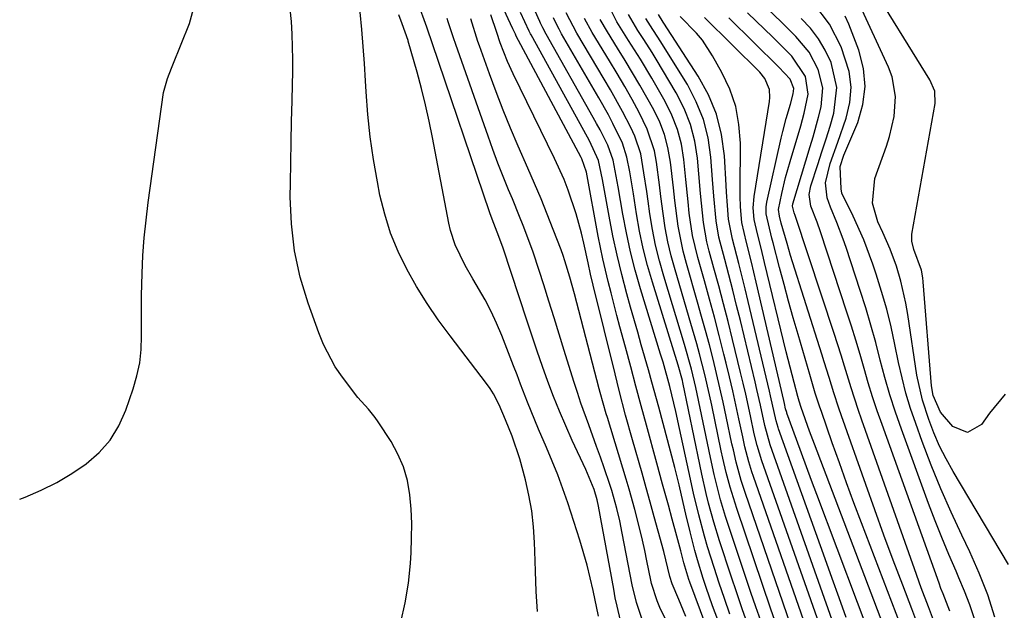
# Model space of a CAD drawing. Units: inches. Extents: x 1905009 to 1910316, y 379762 to 385108.
# Drawn here: x 1905009 to 1905197, y 379890 to 380003 of the extents above; entities that cross this region are included whole.
import ezdxf

# ---------------------------------------------------------------- set-up
doc = ezdxf.new("R2010")
doc.units = ezdxf.units.IN
doc.header["$MEASUREMENT"] = 0
doc.layers.add('7', color=7, linetype='Continuous')
doc.layers.add('8', color=7, linetype='Continuous')

msp = doc.modelspace()

# ---------------------------------------------------------------- linework, layer by layer
at = {"layer": '7', "color": 18}
for points in [[(1905197.38, 379931.28, 1686), (1905194.36, 379927.62, 1686), (1905192.83, 379925.47, 1686), (1905190.16, 379923.94, 1686), (1905187.32, 379925.1, 1686), (1905184.98, 379927.82, 1686), (1905183.56, 379931.05, 1686), (1905183.23, 379932.86, 1686), (1905181.67, 379952.82, 1686), (1905181.59, 379953.57, 1686), (1905181.33, 379955.05, 1686), (1905179.89, 379959, 1686), (1905179.46, 379960.66, 1686), (1905179.46, 379961.52, 1686), (1905179.51, 379961.94, 1686), (1905183.99, 379987.01, 1686), (1905183.88, 379989.38, 1686), (1905182.93, 379991.58, 1686), (1905170.97, 380010.96, 1686)], [(1905081.59, 379887.58, 1632), (1905082.47, 379891.28, 1632), (1905083.05, 379895.04, 1632), (1905083.44, 379898.83, 1632), (1905083.58, 379900.92, 1632), (1905083.68, 379903.7, 1632), (1905083.69, 379906.48, 1632), (1905083.56, 379909.25, 1632), (1905083.34, 379912.02, 1632), (1905082.86, 379914.72, 1632), (1905082.14, 379917.34, 1632), (1905081.06, 379919.82, 1632), (1905079.73, 379922.23, 1632), (1905077.3, 379925.98, 1632), (1905076.72, 379926.82, 1632), (1905075.44, 379928.39, 1632), (1905073.36, 379930.63, 1632), (1905070.41, 379934.53, 1632), (1905069.06, 379936.55, 1632), (1905066.79, 379940.83, 1632), (1905065.88, 379943.08, 1632), (1905063.84, 379948.76, 1632), (1905062.35, 379953.75, 1632), (1905061.23, 379958.8, 1632), (1905060.65, 379963.94, 1632), (1905060.44, 379969.15, 1632), (1905060.47, 379971.73, 1632), (1905060.53, 379975.69, 1632), (1905060.6, 379979.65, 1632), (1905060.69, 379983.6, 1632), (1905060.78, 379987.56, 1632), (1905060.86, 379990.64, 1632), (1905060.9, 379993.06, 1632), (1905060.91, 379995.48, 1632), (1905060.78, 380000.31, 1632), (1905060.64, 380002.72, 1632), (1905060.16, 380007.53, 1632)], [(1905124.16, 379885.97, 1638), (1905123.03, 379890.64, 1638), (1905122.69, 379892.26, 1638), (1905122.38, 379893.88, 1638), (1905119.49, 379909.81, 1638), (1905119.24, 379911.02, 1638), (1905118.67, 379912.99, 1638), (1905117.07, 379916.83, 1638), (1905114.45, 379922.43, 1638), (1905113.19, 379925.22, 1638), (1905111.98, 379928.03, 1638), (1905110.85, 379930.87, 1638), (1905109.77, 379933.73, 1638), (1905108.75, 379936.62, 1638), (1905107.74, 379939.51, 1638), (1905106.76, 379942.4, 1638), (1905105.79, 379945.31, 1638), (1905101.2, 379959.29, 1638), (1905100.39, 379961.5, 1638), (1905099.42, 379964, 1638), (1905098.91, 379965.38, 1638), (1905098.67, 379966.08, 1638), (1905087.59, 379998.65, 1638), (1905087.47, 379999.02, 1638), (1905086.84, 380000.89, 1638), (1905086.58, 380001.63, 1638), (1905084.88, 380006.39, 1638)], [(1905197.98, 379898.66, 1684), (1905187.39, 379916.46, 1684), (1905186.05, 379918.87, 1684), (1905184.81, 379921.34, 1684), (1905183.73, 379923.87, 1684), (1905182.75, 379926.46, 1684), (1905181.52, 379930.15, 1684), (1905180.46, 379934.95, 1684), (1905178.74, 379946.59, 1684), (1905178.37, 379948.73, 1684), (1905177.39, 379952.94, 1684), (1905176.53, 379955.81, 1684), (1905175.35, 379959.1, 1684), (1905173.93, 379962.3, 1684), (1905172.99, 379964.35, 1684), (1905171.96, 379967.89, 1684), (1905172.37, 379972.65, 1684), (1905174.64, 379978.83, 1684), (1905175.24, 379980.7, 1684), (1905176.09, 379984.51, 1684), (1905176.37, 379988.39, 1684), (1905175.72, 379992.15, 1684), (1905175.05, 379993.97, 1684), (1905169.22, 380006.61, 1684)], [(1905107.79, 379889.61, 1634), (1905107.56, 379893.48, 1634), (1905107.39, 379897.34, 1634), (1905107.25, 379901.21, 1634), (1905107.21, 379902.83, 1634), (1905107.02, 379905.88, 1634), (1905106.69, 379908.91, 1634), (1905106.15, 379911.91, 1634), (1905105.48, 379914.89, 1634), (1905104.43, 379918.89, 1634), (1905102.93, 379923.25, 1634), (1905101.69, 379926.4, 1634), (1905100.47, 379929.23, 1634), (1905099.37, 379931.36, 1634), (1905098.72, 379932.36, 1634), (1905098.02, 379933.34, 1634), (1905091.03, 379942.46, 1634), (1905088.79, 379945.54, 1634), (1905086.64, 379948.69, 1634), (1905084.64, 379951.94, 1634), (1905082.74, 379955.25, 1634), (1905081.09, 379958.67, 1634), (1905079.64, 379962.16, 1634), (1905078.53, 379965.78, 1634), (1905077.62, 379969.47, 1634), (1905077.12, 379972.02, 1634), (1905076.37, 379976.31, 1634), (1905075.74, 379980.61, 1634), (1905075.29, 379984.93, 1634), (1905074.97, 379989.27, 1634), (1905074.85, 379991.38, 1634), (1905074.65, 379994.67, 1634), (1905074.42, 379997.96, 1634), (1905074.13, 380001.24, 1634), (1905073.82, 380004.52, 1634)], [(1905119.46, 379888.75, 1636), (1905118.47, 379893.65, 1636), (1905117.32, 379898.5, 1636), (1905115.91, 379903.29, 1636), (1905113.57, 379910.46, 1636), (1905112.64, 379913.15, 1636), (1905111.67, 379915.81, 1636), (1905110.62, 379918.45, 1636), (1905109.52, 379921.07, 1636), (1905107.99, 379924.58, 1636), (1905107.27, 379926.29, 1636), (1905105.9, 379929.76, 1636), (1905104.56, 379933.24, 1636), (1905103.89, 379934.97, 1636), (1905103.21, 379936.71, 1636), (1905100.94, 379942.55, 1636), (1905099.96, 379944.88, 1636), (1905098.91, 379947.17, 1636), (1905097.74, 379949.4, 1636), (1905095.39, 379953.41, 1636), (1905093.94, 379955.95, 1636), (1905092.03, 379959.91, 1636), (1905091.13, 379962.68, 1636), (1905090.8, 379964.1, 1636), (1905087.7, 379980.49, 1636), (1905087.06, 379983.64, 1636), (1905086.36, 379986.79, 1636), (1905085.58, 379989.91, 1636), (1905084.73, 379993.01, 1636), (1905083.03, 379998.95, 1636), (1905082.99, 379999.08, 1636), (1905081.85, 380002.29, 1636), (1905081.21, 380004, 1636)], [(1905136.17, 379888.66, 1644), (1905134.85, 379891.9, 1644), (1905133.59, 379894.9, 1644), (1905133.13, 379896.36, 1644), (1905131.98, 379901.13, 1644), (1905130.92, 379905.02, 1644), (1905130.15, 379907.8, 1644), (1905129.38, 379910.57, 1644), (1905128.6, 379913.35, 1644), (1905127.82, 379916.12, 1644), (1905125.98, 379922.54, 1644), (1905124.67, 379927.27, 1644), (1905123.43, 379932.01, 1644), (1905123.03, 379933.59, 1644), (1905122.64, 379935.18, 1644), (1905118.48, 379952.18, 1644), (1905117.97, 379954.33, 1644), (1905117.49, 379956.48, 1644), (1905116.65, 379960.27, 1644), (1905116.21, 379962.16, 1644), (1905115.18, 379965.9, 1644), (1905113.68, 379970.39, 1644), (1905112.89, 379972.46, 1644), (1905111.07, 379976.51, 1644), (1905103.12, 379992.7, 1644), (1905102.03, 379995.07, 1644), (1905100.65, 379998.64, 1644), (1905099.99, 380000.63, 1644), (1905098.87, 380004.02, 1644)], [(1905140.02, 379886.99, 1646), (1905136.98, 379895.23, 1646), (1905136.79, 379895.75, 1646), (1905135.84, 379898.95, 1646), (1905135.24, 379901.25, 1646), (1905134.49, 379904.07, 1646), (1905133.61, 379907.35, 1646), (1905132.88, 379910.03, 1646), (1905131.75, 379914.03, 1646), (1905130.64, 379918.05, 1646), (1905128.66, 379925.35, 1646), (1905127.65, 379929.08, 1646), (1905126.64, 379932.81, 1646), (1905125.64, 379936.54, 1646), (1905124.63, 379940.28, 1646), (1905123.58, 379944.22, 1646), (1905123, 379946.38, 1646), (1905121.88, 379950.71, 1646), (1905121.34, 379952.87, 1646), (1905120.32, 379957.22, 1646), (1905119.87, 379959.41, 1646), (1905119.44, 379961.6, 1646), (1905117.18, 379973.85, 1646), (1905116.31, 379976.41, 1646), (1905116.18, 379976.66, 1646), (1905103.66, 380000.09, 1646), (1905103.63, 380000.14, 1646), (1905103.55, 380000.31, 1646), (1905103.07, 380001.37, 1646), (1905102.63, 380002.32, 1646), (1905101.37, 380005.06, 1646)], [(1905143.13, 379885.87, 1648), (1905141.33, 379890.69, 1648), (1905140.09, 379894.2, 1648), (1905139.51, 379895.97, 1648), (1905138.44, 379899.53, 1648), (1905137.94, 379901.32, 1648), (1905137.03, 379904.92, 1648), (1905136.22, 379908.31, 1648), (1905135.69, 379910.53, 1648), (1905134.91, 379913.88, 1648), (1905134.07, 379917.21, 1648), (1905131, 379928.77, 1648), (1905129.7, 379933.58, 1648), (1905129.03, 379935.98, 1648), (1905127.66, 379940.77, 1648), (1905126.98, 379943.16, 1648), (1905125.63, 379947.96, 1648), (1905124.91, 379950.53, 1648), (1905123.94, 379954.22, 1648), (1905123.03, 379957.93, 1648), (1905122.23, 379961.67, 1648), (1905121.51, 379965.42, 1648), (1905120.25, 379972.44, 1648), (1905119.46, 379976.12, 1648), (1905117.74, 379979.84, 1648), (1905117.35, 379980.56, 1648), (1905106.57, 380000.19, 1648), (1905106.47, 380000.37, 1648), (1905106.2, 380000.91, 1648), (1905104.56, 380004.46, 1648)], [(1905150.54, 379887.83, 1654), (1905149.59, 379890.54, 1654), (1905148.67, 379893.25, 1654), (1905144.32, 379906.28, 1654), (1905143.81, 379907.86, 1654), (1905142.87, 379911.04, 1654), (1905141.64, 379915.87, 1654), (1905140.93, 379919.12, 1654), (1905138.4, 379931.37, 1654), (1905138.14, 379932.56, 1654), (1905137.28, 379936.11, 1654), (1905135.95, 379940.8, 1654), (1905131.96, 379953.94, 1654), (1905131.14, 379956.89, 1654), (1905130.41, 379959.86, 1654), (1905129.82, 379962.86, 1654), (1905129.32, 379965.88, 1654), (1905128.97, 379968.33, 1654), (1905128.71, 379970.14, 1654), (1905128.18, 379973.76, 1654), (1905127.56, 379977.35, 1654), (1905126.45, 379980.78, 1654), (1905125.69, 379982.44, 1654), (1905124.08, 379985.5, 1654), (1905121.78, 379989.65, 1654), (1905120.58, 379991.7, 1654), (1905115.32, 380000.51, 1654), (1905113.31, 380004.41, 1654)], [(1905164.07, 379880.64, 1662), (1905150.78, 379918.54, 1662), (1905149.87, 379921.48, 1662), (1905149.31, 379923.71, 1662), (1905148.59, 379927.14, 1662), (1905147.68, 379931.31, 1662), (1905147.2, 379933.39, 1662), (1905146.7, 379935.46, 1662), (1905145.17, 379941.76, 1662), (1905144.31, 379945.2, 1662), (1905143.43, 379948.63, 1662), (1905142.52, 379952.06, 1662), (1905141.59, 379955.47, 1662), (1905140.69, 379958.69, 1662), (1905140.24, 379960.51, 1662), (1905139.57, 379964.19, 1662), (1905139.19, 379967.92, 1662), (1905139.03, 379969.79, 1662), (1905138.69, 379973.53, 1662), (1905138.43, 379976.52, 1662), (1905137.91, 379979.81, 1662), (1905137.11, 379983.01, 1662), (1905135.88, 379986.08, 1662), (1905134.37, 379989.05, 1662), (1905130.5, 379995.52, 1662), (1905129.74, 379996.78, 1662), (1905128.16, 379999.28, 1662), (1905127.03, 380000.99, 1662), (1905125.21, 380004.06, 1662)], [(1905166.94, 379888.5, 1666), (1905165.57, 379892.22, 1666), (1905164.22, 379895.96, 1666), (1905162.88, 379899.69, 1666), (1905153.97, 379924.62, 1666), (1905153.86, 379924.93, 1666), (1905153.49, 379926.19, 1666), (1905152.43, 379930.98, 1666), (1905152.22, 379931.87, 1666), (1905148.17, 379949.06, 1666), (1905147.58, 379951.49, 1666), (1905146.36, 379956.32, 1666), (1905145.11, 379961.04, 1666), (1905144.39, 379964.86, 1666), (1905144.18, 379967.45, 1666), (1905144.02, 379970.05, 1666), (1905143.94, 379971.35, 1666), (1905143.58, 379977.01, 1666), (1905143.02, 379981.05, 1666), (1905142.06, 379984.95, 1666), (1905140.52, 379988.66, 1666), (1905138.58, 379992.24, 1666), (1905132.01, 380002.45, 1666), (1905131.87, 380002.65, 1666), (1905130.98, 380004.1, 1666)], [(1905173, 379881.02, 1668), (1905161.28, 379912.08, 1668), (1905160.29, 379914.71, 1668), (1905159.32, 379917.33, 1668), (1905158.35, 379919.96, 1668), (1905157.39, 379922.59, 1668), (1905155.56, 379927.66, 1668), (1905155.52, 379927.76, 1668), (1905155.32, 379928.5, 1668), (1905155.11, 379929.48, 1668), (1905154.98, 379930.07, 1668), (1905149.7, 379952.77, 1668), (1905149.25, 379954.67, 1668), (1905148.78, 379956.58, 1668), (1905147.81, 379960.38, 1668), (1905146.92, 379964.19, 1668), (1905146.66, 379967.22, 1668), (1905146.61, 379969.25, 1668), (1905146.6, 379970.27, 1668), (1905146.64, 379979.44, 1668), (1905146.38, 379982.98, 1668), (1905145.76, 379986.44, 1668), (1905144.62, 379989.76, 1668), (1905143.12, 379992.99, 1668), (1905141.33, 379996.17, 1668), (1905139.37, 379999.15, 1668), (1905138.23, 380000.51, 1668), (1905135.09, 380003.7, 1668)], [(1905180.45, 379887.55, 1674), (1905179.48, 379890.11, 1674), (1905177.75, 379894.64, 1674), (1905175.93, 379899.46, 1674), (1905174.14, 379904.29, 1674), (1905172.38, 379909.14, 1674), (1905170.65, 379914, 1674), (1905166.04, 379927.13, 1674), (1905165.53, 379928.6, 1674), (1905164.56, 379931.55, 1674), (1905163.64, 379934.51, 1674), (1905162.72, 379937.48, 1674), (1905162.26, 379938.96, 1674), (1905156.28, 379957.89, 1674), (1905155.59, 379960.17, 1674), (1905154.47, 379964.11, 1674), (1905154.12, 379965.4, 1674), (1905153.94, 379966.73, 1674), (1905154.59, 379969.8, 1674), (1905155.32, 379972.85, 1674), (1905156.16, 379975.88, 1674), (1905158.2, 379982.74, 1674), (1905158.87, 379985.14, 1674), (1905159.64, 379988.8, 1674), (1905159.1, 379992.2, 1674), (1905156.5, 379996.13, 1674), (1905154.65, 379997.98, 1674), (1905152.85, 379999.74, 1674), (1905148, 380004.43, 1674)], [(1905184.01, 379886.92, 1676), (1905182.66, 379890.53, 1676), (1905181.3, 379894.15, 1676), (1905179.99, 379897.78, 1676), (1905169.92, 379926.3, 1676), (1905169.21, 379928.36, 1676), (1905167.86, 379932.51, 1676), (1905166.58, 379936.68, 1676), (1905165.94, 379938.76, 1676), (1905164.6, 379942.91, 1676), (1905157.22, 379965.33, 1676), (1905157.13, 379965.58, 1676), (1905156.95, 379966.08, 1676), (1905156.64, 379967.31, 1676), (1905156.72, 379967.78, 1676), (1905160.04, 379978.76, 1676), (1905160.59, 379980.63, 1676), (1905161.62, 379984.38, 1676), (1905162.12, 379986.37, 1676), (1905162.42, 379990.01, 1676), (1905161.57, 379993.57, 1676), (1905159.81, 379996.87, 1676), (1905157.27, 379999.9, 1676), (1905154.53, 380002.6, 1676), (1905151.75, 380005.26, 1676)], [(1905195.36, 379888.55, 1682), (1905194.02, 379892.82, 1682), (1905192.4, 379896.99, 1682), (1905190.58, 379901.09, 1682), (1905189.07, 379904.23, 1682), (1905187.01, 379908.66, 1682), (1905185.04, 379913.13, 1682), (1905183.22, 379917.65, 1682), (1905181.48, 379922.22, 1682), (1905180.23, 379925.67, 1682), (1905179.25, 379928.56, 1682), (1905178.37, 379931.47, 1682), (1905177.61, 379934.42, 1682), (1905176.94, 379937.39, 1682), (1905176.26, 379940.79, 1682), (1905175.5, 379944.21, 1682), (1905174.67, 379947.61, 1682), (1905173.71, 379950.97, 1682), (1905172.66, 379954.31, 1682), (1905172.02, 379956.25, 1682), (1905170.29, 379960.9, 1682), (1905168.23, 379965.4, 1682), (1905166.08, 379969.86, 1682), (1905165.96, 379970.68, 1682), (1905165.78, 379974.95, 1682), (1905166.49, 379977.13, 1682), (1905169.13, 379983.41, 1682), (1905170.13, 379986.85, 1682), (1905170.58, 379990.3, 1682), (1905170.24, 379993.75, 1682), (1905169.35, 379997.22, 1682), (1905167.43, 380002.24, 1682), (1905166.75, 380003.8, 1682)], [(1905134.67, 379883.4, 1642), (1905131.25, 379890.36, 1642), (1905130.68, 379891.64, 1642), (1905129.65, 379894.97, 1642), (1905129.5, 379895.65, 1642), (1905128.74, 379899.35, 1642), (1905128.32, 379901.32, 1642), (1905127.88, 379903.29, 1642), (1905126.92, 379907.21, 1642), (1905126.41, 379909.17, 1642), (1905125.32, 379913.06, 1642), (1905124.75, 379914.99, 1642), (1905121.17, 379926.84, 1642), (1905120.96, 379927.53, 1642), (1905119.76, 379931.64, 1642), (1905119.58, 379932.33, 1642), (1905114.86, 379950.56, 1642), (1905114.01, 379953.73, 1642), (1905113.05, 379956.88, 1642), (1905112.69, 379957.91, 1642), (1905112.31, 379958.94, 1642), (1905110.81, 379962.85, 1642), (1905109.65, 379965.82, 1642), (1905108.46, 379968.77, 1642), (1905107.22, 379971.71, 1642), (1905105.96, 379974.64, 1642), (1905104.11, 379978.86, 1642), (1905102.64, 379982.29, 1642), (1905101.22, 379985.75, 1642), (1905099.87, 379989.23, 1642), (1905098.57, 379992.74, 1642), (1905096.66, 379998.06, 1642), (1905096.36, 379998.92, 1642), (1905094.99, 380003.26, 1642)], [(1905148.2, 379886.77, 1652), (1905147.06, 379889.97, 1652), (1905145.95, 379893.18, 1652), (1905144.88, 379896.4, 1652), (1905142.67, 379903.16, 1652), (1905141.56, 379906.77, 1652), (1905140.56, 379910.42, 1652), (1905140.11, 379912.26, 1652), (1905139.26, 379915.94, 1652), (1905138.87, 379917.79, 1652), (1905135.64, 379933.52, 1652), (1905135.55, 379933.94, 1652), (1905134.76, 379936.84, 1652), (1905129.81, 379952.75, 1652), (1905128.88, 379955.98, 1652), (1905128.04, 379959.24, 1652), (1905127.35, 379962.54, 1652), (1905126.75, 379965.85, 1652), (1905126.15, 379969.69, 1652), (1905125.46, 379973.93, 1652), (1905124.93, 379976.74, 1652), (1905124.06, 379979.44, 1652), (1905122.24, 379983.17, 1652), (1905121.37, 379984.82, 1652), (1905119.55, 379988.08, 1652), (1905112.4, 380000.4, 1652), (1905111.92, 380001.25, 1652), (1905111.06, 380002.99, 1652), (1905110.85, 380003.43, 1652)], [(1905153.26, 379887.89, 1656), (1905152.49, 379890.1, 1656), (1905145.95, 379909.37, 1656), (1905144.68, 379913.48, 1656), (1905143.94, 379916.25, 1656), (1905143.28, 379919.05, 1656), (1905142.98, 379920.45, 1656), (1905141.17, 379929.2, 1656), (1905140.74, 379931.17, 1656), (1905139.83, 379935.09, 1656), (1905138.82, 379939, 1656), (1905138.3, 379940.95, 1656), (1905137.18, 379944.82, 1656), (1905134.13, 379955.14, 1656), (1905133.41, 379957.8, 1656), (1905132.77, 379960.48, 1656), (1905132.27, 379963.19, 1656), (1905131.86, 379965.92, 1656), (1905131.44, 379969.2, 1656), (1905131.15, 379971.4, 1656), (1905130.57, 379975.8, 1656), (1905130.17, 379977.97, 1656), (1905128.82, 379982.12, 1656), (1905127.28, 379985.27, 1656), (1905125.9, 379987.79, 1656), (1905124.49, 379990.29, 1656), (1905123.04, 379992.76, 1656), (1905121.56, 379995.22, 1656), (1905118.24, 380000.62, 1656), (1905116.76, 380003.32, 1656)], [(1905156.33, 379886.95, 1658), (1905147.57, 379912.44, 1658), (1905146.82, 379914.74, 1658), (1905145.85, 379918.24, 1658), (1905145.3, 379920.6, 1658), (1905145.04, 379921.78, 1658), (1905143.95, 379927.01, 1658), (1905143.36, 379929.77, 1658), (1905142.74, 379932.52, 1658), (1905142.09, 379935.27, 1658), (1905141.41, 379938.01, 1658), (1905140.71, 379940.74, 1658), (1905139.98, 379943.47, 1658), (1905139.23, 379946.19, 1658), (1905138.45, 379948.91, 1658), (1905136.31, 379956.32, 1658), (1905135.68, 379958.7, 1658), (1905134.71, 379963.52, 1658), (1905134.09, 379968.41, 1658), (1905133.81, 379970.86, 1658), (1905133.24, 379975.75, 1658), (1905132.76, 379978.58, 1658), (1905132.12, 379981.06, 1658), (1905131.19, 379983.45, 1658), (1905130.07, 379985.78, 1658), (1905128.75, 379988.16, 1658), (1905127.39, 379990.55, 1658), (1905126.01, 379992.93, 1658), (1905124.59, 379995.29, 1658), (1905123.14, 379997.63, 1658), (1905121.17, 380000.74, 1658), (1905119.81, 380003.11, 1658)], [(1905167.96, 379877.47, 1664), (1905152.37, 379921.58, 1664), (1905151.32, 379925.27, 1664), (1905150.48, 379929.21, 1664), (1905149.81, 379932.19, 1664), (1905149.46, 379933.67, 1664), (1905146.65, 379945.39, 1664), (1905145.93, 379948.32, 1664), (1905145.2, 379951.25, 1664), (1905144.43, 379954.18, 1664), (1905143.65, 379957.1, 1664), (1905142.53, 379961.4, 1664), (1905141.99, 379964.52, 1664), (1905141.58, 379969.27, 1664), (1905141.34, 379972.43, 1664), (1905141.01, 379976.76, 1664), (1905140.47, 379980.43, 1664), (1905139.59, 379983.98, 1664), (1905138.21, 379987.37, 1664), (1905136.49, 379990.65, 1664), (1905131.29, 379999.04, 1664), (1905130.83, 379999.76, 1664), (1905129.9, 380001.2, 1664), (1905128.51, 380003.35, 1664)], [(1905177.32, 379887.07, 1672), (1905169.85, 379906.65, 1672), (1905168.41, 379910.47, 1672), (1905167, 379914.3, 1672), (1905165.61, 379918.14, 1672), (1905164.24, 379921.99, 1672), (1905162.16, 379927.94, 1672), (1905161.86, 379928.83, 1672), (1905161, 379931.49, 1672), (1905159.94, 379935.06, 1672), (1905157.71, 379942.72, 1672), (1905156.79, 379945.92, 1672), (1905155.89, 379949.13, 1672), (1905155.01, 379952.35, 1672), (1905154.15, 379955.57, 1672), (1905152.9, 379960.33, 1672), (1905152.68, 379961.18, 1672), (1905151.57, 379965.88, 1672), (1905151.56, 379967.23, 1672), (1905151.69, 379968.12, 1672), (1905154.46, 379980.38, 1672), (1905154.76, 379981.64, 1672), (1905155.43, 379984.15, 1672), (1905156.25, 379986.9, 1672), (1905156.78, 379988.9, 1672), (1905156.86, 379989.9, 1672), (1905156.17, 379991.71, 1672), (1905154.03, 379994.01, 1672), (1905144.45, 380003.42, 1672)], [(1905186.76, 379889.7, 1678), (1905185.46, 379892.98, 1678), (1905185.07, 379894.01, 1678), (1905184.7, 379895.04, 1678), (1905173.78, 379925.45, 1678), (1905172.85, 379928.12, 1678), (1905171.97, 379930.79, 1678), (1905171.14, 379933.49, 1678), (1905170.35, 379936.2, 1678), (1905169.58, 379938.91, 1678), (1905168.78, 379941.62, 1678), (1905167.94, 379944.31, 1678), (1905167.07, 379946.99, 1678), (1905161.99, 379962.41, 1678), (1905161.34, 379964.25, 1678), (1905160.14, 379967.35, 1678), (1905159.83, 379969.58, 1678), (1905160.12, 379971.24, 1678), (1905161.48, 379975.31, 1678), (1905162.28, 379977.76, 1678), (1905163.07, 379980.23, 1678), (1905163.83, 379982.69, 1678), (1905164.57, 379985.17, 1678), (1905165.14, 379990.08, 1678), (1905164.05, 379994.91, 1678), (1905162.91, 379997.24, 1678), (1905161.61, 379999.44, 1678), (1905160.05, 380001.45, 1678), (1905158.32, 380003.34, 1678)]]:
    msp.add_polyline3d(points, dxfattribs=at)
at = {"layer": '8', "color": 18}
for points in [[(1905008.61, 379911.15, 1630), (1905009.68, 379911.56, 1630), (1905012.74, 379912.88, 1630), (1905015.72, 379914.36, 1630), (1905018.57, 379916.06, 1630), (1905021.34, 379917.92, 1630), (1905023.8, 379920.08, 1630), (1905025.93, 379922.48, 1630), (1905027.59, 379925.22, 1630), (1905028.94, 379928.2, 1630), (1905030.35, 379932.32, 1630), (1905031.06, 379934.8, 1630), (1905031.59, 379937.31, 1630), (1905031.86, 379939.86, 1630), (1905031.95, 379942.44, 1630), (1905031.91, 379945.04, 1630), (1905031.91, 379947.64, 1630), (1905031.94, 379950.24, 1630), (1905032.06, 379954.46, 1630), (1905032.22, 379957.87, 1630), (1905032.45, 379961.27, 1630), (1905032.8, 379964.65, 1630), (1905033.22, 379968.04, 1630), (1905036.17, 379989.15, 1630), (1905036.89, 379991.83, 1630), (1905037.69, 379993.78, 1630), (1905037.95, 379994.43, 1630), (1905041.1, 380002.34, 1630), (1905042.27, 380006.58, 1630)], [(1905144.62, 379889.13, 1650), (1905143.58, 379892.09, 1650), (1905142.57, 379895.07, 1650), (1905141.6, 379898.06, 1650), (1905140.37, 379902.03, 1650), (1905139.77, 379904.07, 1650), (1905138.69, 379908.18, 1650), (1905137.7, 379912.32, 1650), (1905136.77, 379916.47, 1650), (1905135, 379924.74, 1650), (1905134.29, 379927.95, 1650), (1905133.14, 379932.79, 1650), (1905131.83, 379937.41, 1650), (1905131.59, 379938.18, 1650), (1905131.36, 379938.95, 1650), (1905127.53, 379951.5, 1650), (1905126.52, 379955.04, 1650), (1905125.61, 379958.61, 1650), (1905124.83, 379962.2, 1650), (1905124.14, 379965.82, 1650), (1905123.24, 379971.06, 1650), (1905123.07, 379972.08, 1650), (1905122.29, 379976.13, 1650), (1905121.24, 379979.02, 1650), (1905119.76, 379982, 1650), (1905119.12, 379983.18, 1650), (1905118.47, 379984.36, 1650), (1905109.48, 380000.29, 1650), (1905108.84, 380001.51, 1650), (1905108.39, 380002.44, 1650), (1905108.25, 380002.75, 1650), (1905106.45, 380006.7, 1650)], [(1905160.2, 379883.8, 1660), (1905149.18, 379915.49, 1660), (1905148.86, 379916.43, 1660), (1905148.28, 379918.32, 1660), (1905147.53, 379921.19, 1660), (1905147.09, 379923.12, 1660), (1905146.38, 379926.56, 1660), (1905145.8, 379929.24, 1660), (1905145.2, 379931.92, 1660), (1905144.57, 379934.59, 1660), (1905143.93, 379937.25, 1660), (1905143.5, 379938.99, 1660), (1905142.6, 379942.51, 1660), (1905141.69, 379946.03, 1660), (1905140.73, 379949.54, 1660), (1905139.76, 379953.04, 1660), (1905138.49, 379957.51, 1660), (1905137.96, 379959.6, 1660), (1905137.5, 379961.72, 1660), (1905136.87, 379966, 1660), (1905136.65, 379968.16, 1660), (1905136.22, 379972.48, 1660), (1905135.83, 379976.28, 1660), (1905135.34, 379979.2, 1660), (1905134.62, 379982.04, 1660), (1905133.54, 379984.77, 1660), (1905132.23, 379987.42, 1660), (1905129.66, 379991.89, 1660), (1905127.5, 379995.52, 1660), (1905125.25, 379999.09, 1660), (1905123.01, 380002.66, 1660), (1905121.14, 380006.42, 1660)], [(1905191.48, 379888.21, 1680), (1905190.59, 379890.88, 1680), (1905189.59, 379893.49, 1680), (1905188.51, 379896.08, 1680), (1905187.95, 379897.34, 1680), (1905186.56, 379900.55, 1680), (1905185.21, 379903.78, 1680), (1905183.93, 379907.03, 1680), (1905182.7, 379910.3, 1680), (1905177.48, 379924.57, 1680), (1905176.34, 379927.85, 1680), (1905175.28, 379931.15, 1680), (1905174.33, 379934.48, 1680), (1905173.45, 379937.84, 1680), (1905172.58, 379941.2, 1680), (1905171.66, 379944.55, 1680), (1905170.67, 379947.87, 1680), (1905169.62, 379951.18, 1680), (1905166.9, 379959.41, 1680), (1905166.34, 379961.02, 1680), (1905165.14, 379964.21, 1680), (1905163.91, 379967.14, 1680), (1905163.3, 379968.96, 1680), (1905162.96, 379971.81, 1680), (1905163.82, 379975.5, 1680), (1905165.29, 379979.58, 1680), (1905166.92, 379984.21, 1680), (1905167.61, 379987.2, 1680), (1905167.87, 379990.17, 1680), (1905167.48, 379993.14, 1680), (1905165.94, 379997.86, 1680), (1905163.69, 380002.26, 1680), (1905160.69, 380006.19, 1680)], [(1905127.81, 379888.07, 1640), (1905126.73, 379891.36, 1640), (1905125.94, 379894.72, 1640), (1905124.03, 379904.65, 1640), (1905123.55, 379907, 1640), (1905123.01, 379909.34, 1640), (1905122.04, 379912.81, 1640), (1905121.67, 379913.95, 1640), (1905120.57, 379917.15, 1640), (1905119.85, 379919.22, 1640), (1905119.12, 379921.29, 1640), (1905117.61, 379925.41, 1640), (1905116.12, 379929.54, 1640), (1905115.42, 379931.62, 1640), (1905114.75, 379933.71, 1640), (1905112.9, 379939.68, 1640), (1905111.92, 379942.82, 1640), (1905110.95, 379945.96, 1640), (1905109.97, 379949.1, 1640), (1905108.99, 379952.25, 1640), (1905108.13, 379955.02, 1640), (1905106.98, 379958.51, 1640), (1905106.35, 379960.23, 1640), (1905105.03, 379963.66, 1640), (1905104.35, 379965.37, 1640), (1905102.97, 379968.77, 1640), (1905102.26, 379970.47, 1640), (1905101.23, 379973.03, 1640), (1905100.22, 379975.6, 1640), (1905099.26, 379978.19, 1640), (1905098.32, 379980.78, 1640), (1905092.14, 379998.35, 1640), (1905091.72, 379999.59, 1640), (1905090.68, 380002.68, 1640), (1905090.47, 380003.3, 1640)], [(1905175.16, 379884.04, 1670), (1905160.84, 379921.68, 1670), (1905159.89, 379924.23, 1670), (1905158.29, 379928.76, 1670), (1905157.9, 379929.94, 1670), (1905157.64, 379930.84, 1670), (1905156.94, 379933.5, 1670), (1905156.18, 379936.46, 1670), (1905155.81, 379937.94, 1670), (1905155.45, 379939.43, 1670), (1905151.3, 379956.53, 1670), (1905150.62, 379959.29, 1670), (1905149.91, 379962.05, 1670), (1905149.27, 379964.81, 1670), (1905149.12, 379967, 1670), (1905149.29, 379969.18, 1670), (1905152.25, 379987.39, 1670), (1905152.32, 379988.16, 1670), (1905152.2, 379989.68, 1670), (1905151.36, 379991.83, 1670), (1905150.4, 379993.03, 1670), (1905139.78, 380003.54, 1670)]]:
    msp.add_polyline3d(points, dxfattribs=at)

doc.saveas('drawing.dxf')
